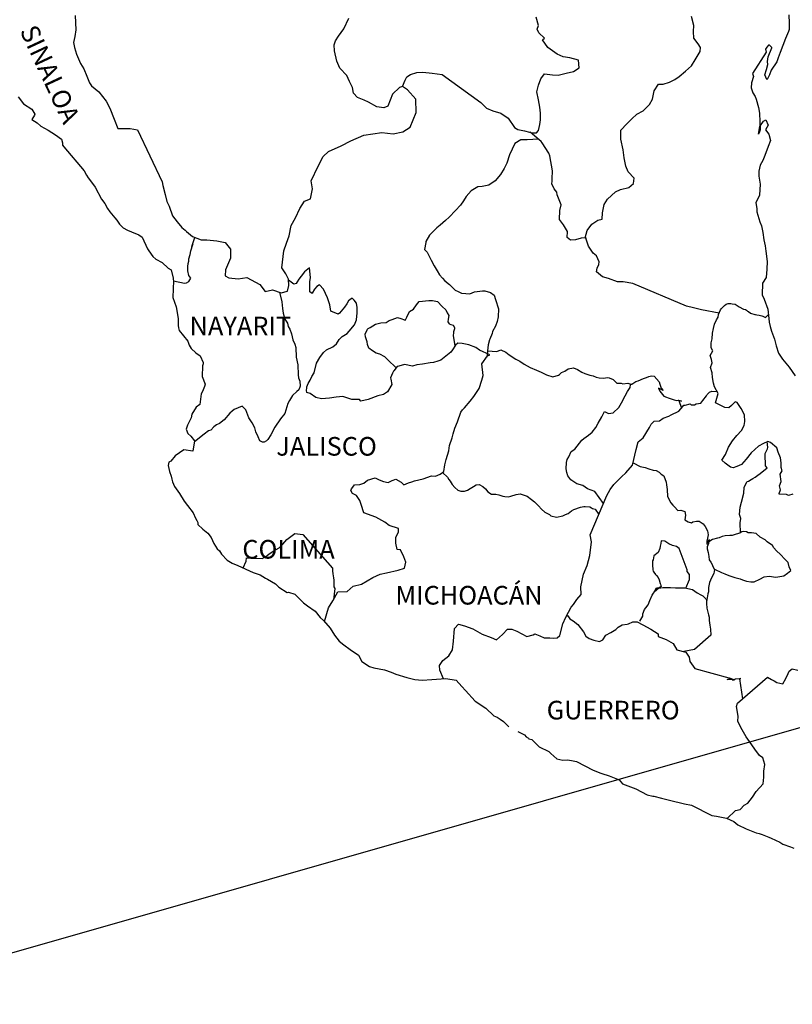
# Model space of a CAD drawing. Extents: x 477973 to 530623, y 2034228 to 2052071.
# Drawn here: x 530297 to 530396, y 2051705 to 2051832 of the extents above; entities that cross this region are included whole.
import ezdxf

# ---------------------------------------------------------------- set-up
doc = ezdxf.new("R2010")
doc.units = 0
doc.header["$LTSCALE"] = 40
doc.header["$MEASUREMENT"] = 0
doc.layers.add('MARGEN', color=7, linetype='Continuous')
doc.styles.add('ROMANS', font='romans.shx')

msp = doc.modelspace()

# ---------------------------------------------------------------- linework, layer by layer
at = {"layer": 'MARGEN', "color": 5, "linetype": 'Continuous'}
for p, q in [((530296.7, 2051821.93), (530297.38, 2051821.04)), ((530297.38, 2051821.04), (530298.46, 2051820.35)), ((530298.46, 2051820.35), (530298.85, 2051819.71)), ((530298.81, 2051819.57), (530298.46, 2051819.02)), ((530298.46, 2051819.02), (530299.15, 2051818.58)), ((530298.85, 2051819.71), (530298.81, 2051819.57)), ((530299.15, 2051818.58), (530299.64, 2051818.18)), ((530299.64, 2051818.18), (530300.57, 2051817.64)), ((530300.57, 2051817.64), (530301.5, 2051817.05)), ((530301.5, 2051817.05), (530302.29, 2051816.51)), ((530302.29, 2051816.51), (530302.43, 2051816.02)), ((530302.43, 2051816.02), (530302.43, 2051815.72)), ((530302.43, 2051815.72), (530302.58, 2051815.52)), ((530302.58, 2051815.52), (530305.23, 2051812.42)), ((530305.23, 2051812.42), (530305.53, 2051811.87)), ((530305.53, 2051811.87), (530305.73, 2051811.53)), ((530305.73, 2051811.53), (530306.17, 2051810.94)), ((530306.17, 2051810.94), (530306.65, 2051810.3)), ((530306.65, 2051810.3), (530307.44, 2051808.77)), ((530307.44, 2051808.77), (530307.88, 2051808.22)), ((530307.88, 2051808.22), (530308.23, 2051807.58)), ((530308.23, 2051807.58), (530308.52, 2051807.14)), ((530308.52, 2051807.14), (530309.16, 2051806.35)), ((530309.16, 2051806.35), (530309.41, 2051806.05)), ((530309.41, 2051806.05), (530309.75, 2051805.56)), ((530309.75, 2051805.56), (530310.24, 2051805.07)), ((530310.24, 2051805.07), (530310.78, 2051804.78)), ((530310.78, 2051804.78), (530311.32, 2051804.57)), ((530311.32, 2051804.57), (530312.25, 2051804.18)), ((530312.25, 2051804.18), (530312.7, 2051803.89)), ((530312.7, 2051803.89), (530313.38, 2051802.36)), ((530313.38, 2051802.36), (530313.53, 2051802.11)), ((530313.53, 2051802.11), (530314.07, 2051801.37)), ((530314.07, 2051801.37), (530314.46, 2051801.03)), ((530314.46, 2051801.03), (530315.25, 2051800.63)), ((530315.25, 2051800.63), (530316.04, 2051799.89)), ((530316.04, 2051799.89), (530316.43, 2051799.65)), ((530316.43, 2051799.65), (530316.67, 2051798.61)), ((530316.67, 2051798.61), (530316.67, 2051798.41)), ((530316.67, 2051798.41), (530316.72, 2051798.26)), ((530316.72, 2051798.26), (530316.67, 2051797.23)), ((530316.72, 2051798.26), (530316.72, 2051798.26)), ((530316.67, 2051797.23), (530316.63, 2051796.09)), ((530316.63, 2051796.09), (530317.06, 2051794.91)), ((530317.06, 2051794.91), (530317.31, 2051793.42)), ((530317.31, 2051793.42), (530317.32, 2051792.49)), ((530317.32, 2051792.49), (530317.37, 2051792.2)), ((530317.37, 2051792.2), (530317.47, 2051791.85)), ((530317.47, 2051791.85), (530318, 2051791.16)), ((530318, 2051791.16), (530318.55, 2051790.47)), ((530318.55, 2051790.47), (530318.74, 2051789.98)), ((530318.74, 2051789.98), (530318.99, 2051789.53)), ((530318.99, 2051789.53), (530319.58, 2051788.99)), ((530319.58, 2051788.99), (530320.16, 2051788.59)), ((530320.16, 2051788.59), (530320.56, 2051787.75)), ((530320.46, 2051787.31), (530320.41, 2051785.93)), ((530320.56, 2051787.56), (530320.46, 2051787.31)), ((530320.56, 2051787.75), (530320.56, 2051787.56)), ((530320.41, 2051785.93), (530320.81, 2051784.94)), ((530320.71, 2051784.65), (530320.46, 2051784.01)), ((530320.81, 2051784.94), (530320.71, 2051784.65)), ((530320.27, 2051783.71), (530320.12, 2051782.33)), ((530320.46, 2051784.01), (530320.27, 2051783.71)), ((530319.64, 2051781.98), (530319.1, 2051781.09)), ((530320.12, 2051782.33), (530319.64, 2051781.98)), ((530319, 2051780.6), (530318.51, 2051779.66)), ((530319.1, 2051781.09), (530319, 2051780.6)), ((530318.51, 2051779.66), (530318.37, 2051779.17)), ((530318.37, 2051779.17), (530318.56, 2051778.58)), ((530318.56, 2051778.58), (530318.95, 2051778.23)), ((530318.95, 2051778.23), (530319.44, 2051777.64)), ((530319.44, 2051777.64), (530319.2, 2051776.31)), ((530316.95, 2051775.71), (530316.36, 2051775.02)), ((530318.07, 2051776.5), (530316.95, 2051775.71)), ((530316.95, 2051775.71), (530316.95, 2051775.71)), ((530319.2, 2051776.31), (530318.07, 2051776.5)), ((530316.12, 2051774.92), (530316.02, 2051774.48)), ((530316.02, 2051774.48), (530316.22, 2051773.69)), ((530316.36, 2051775.02), (530316.12, 2051774.92)), ((530316.22, 2051773.69), (530316.42, 2051773.1)), ((530316.42, 2051773.1), (530316.51, 2051772.7)), ((530316.51, 2051772.7), (530316.61, 2051772.36)), ((530316.61, 2051772.36), (530316.86, 2051771.77)), ((530316.86, 2051771.77), (530317.49, 2051770.88)), ((530317.49, 2051770.88), (530318.09, 2051769.89)), ((530318.09, 2051769.89), (530318.53, 2051769.3)), ((530318.53, 2051769.3), (530319.27, 2051768.36)), ((530319.27, 2051768.36), (530319.56, 2051767.67)), ((530319.56, 2051767.67), (530319.75, 2051767.38)), ((530319.75, 2051767.38), (530319.85, 2051767.13)), ((530319.85, 2051767.13), (530319.85, 2051766.88)), ((530319.85, 2051766.88), (530320.49, 2051766.29)), ((530320.49, 2051766.29), (530321.13, 2051765.75)), ((530321.13, 2051765.75), (530321.57, 2051765.21)), ((530321.57, 2051765.21), (530321.92, 2051764.41)), ((530321.92, 2051764.41), (530322.36, 2051763.73)), ((530322.36, 2051763.73), (530322.65, 2051763.48)), ((530322.65, 2051763.48), (530322.9, 2051763.04)), ((530322.9, 2051763.04), (530323.64, 2051762.3)), ((530323.64, 2051762.3), (530324.27, 2051761.9)), ((530324.27, 2051761.9), (530325.01, 2051761.61)), ((530325.01, 2051761.61), (530326.97, 2051760.67)), ((530326.97, 2051760.67), (530327.9, 2051760.38)), ((530326.97, 2051760.67), (530326.97, 2051760.67)), ((530327.9, 2051760.38), (530328.59, 2051759.98)), ((530328.59, 2051759.98), (530328.83, 2051759.84)), ((530328.83, 2051759.84), (530329.86, 2051759.24)), ((530329.86, 2051759.24), (530330.3, 2051758.8)), ((530330.3, 2051758.8), (530331.38, 2051758.11)), ((530331.38, 2051758.11), (530331.53, 2051758.16)), ((530331.53, 2051758.16), (530332.37, 2051757.91)), ((530331.53, 2051758.16), (530331.53, 2051758.16)), ((530332.37, 2051757.91), (530333.49, 2051756.78)), ((530333.49, 2051756.78), (530333.98, 2051756.38)), ((530333.98, 2051756.38), (530334.96, 2051755.7)), ((530334.96, 2051755.7), (530335.64, 2051754.91)), ((530335.64, 2051754.91), (530336.04, 2051754.52)), ((530336.04, 2051754.52), (530336.92, 2051753.53)), ((530336.92, 2051753.53), (530337.47, 2051752.64)), ((530337.47, 2051752.64), (530338.06, 2051751.85)), ((530338.06, 2051751.85), (530338.69, 2051751.36)), ((530338.69, 2051751.36), (530339.47, 2051750.77)), ((530339.47, 2051750.77), (530340.56, 2051750.03)), ((530340.56, 2051750.03), (530341, 2051749.23)), ((530341, 2051749.23), (530341.98, 2051748.6)), ((530341.98, 2051748.6), (530342.52, 2051748.4)), ((530342.52, 2051748.4), (530343.89, 2051748.15)), ((530343.89, 2051748.15), (530344.77, 2051747.86)), ((530344.77, 2051747.86), (530345.36, 2051747.61)), ((530345.36, 2051747.61), (530346.79, 2051747.17)), ((530346.79, 2051747.17), (530347.81, 2051746.92)), ((530347.81, 2051746.92), (530348.74, 2051746.83)), ((530348.74, 2051746.83), (530350.02, 2051746.92)), ((530350.02, 2051746.92), (530351.83, 2051747.02)), ((530351.83, 2051747.02), (530353.16, 2051746.84)), ((530353.16, 2051746.84), (530353.89, 2051746)), ((530353.89, 2051746), (530354.33, 2051745.5)), ((530354.33, 2051745.5), (530355.61, 2051744.12)), ((530355.61, 2051744.12), (530356.98, 2051743.23)), ((530356.98, 2051743.23), (530358.01, 2051742.25)), ((530358.01, 2051742.25), (530358.41, 2051742.05)), ((530358.41, 2051742.05), (530358.79, 2051741.8)), ((530358.41, 2051742.05), (530358.41, 2051742.05)), ((530358.79, 2051741.8), (530359.24, 2051741.51)), ((530359.24, 2051741.51), (530359.33, 2051741.41)), ((530359.33, 2051741.41), (530359.48, 2051741.26)), ((530359.48, 2051741.26), (530359.92, 2051740.82)), ((530361.1, 2051740.22), (530361.93, 2051739.79)), ((530361.93, 2051739.79), (530362.18, 2051739.54)), ((530362.18, 2051739.54), (530362.48, 2051739.34)), ((530362.48, 2051739.34), (530362.52, 2051739.29)), ((530362.52, 2051739.29), (530362.91, 2051739.19)), ((530362.91, 2051739.19), (530363.85, 2051738.25)), ((530363.85, 2051738.25), (530365.07, 2051737.62)), ((530365.07, 2051737.62), (530365.32, 2051737.37)), ((530365.32, 2051737.37), (530366.11, 2051736.68)), ((530366.11, 2051736.68), (530366.89, 2051736.53)), ((530366.89, 2051736.53), (530367.48, 2051736.58)), ((530367.48, 2051736.58), (530368.01, 2051736.48)), ((530368.01, 2051736.48), (530368.65, 2051736.34)), ((530368.65, 2051736.34), (530369.73, 2051735.79)), ((530369.73, 2051735.79), (530370.81, 2051735.25)), ((530370.81, 2051735.25), (530371.79, 2051734.86)), ((530371.79, 2051734.86), (530371.89, 2051734.81)), ((530371.89, 2051734.81), (530372.87, 2051734.51)), ((530372.87, 2051734.51), (530374.14, 2051733.97)), ((530374.14, 2051733.97), (530374.59, 2051733.48)), ((530374.59, 2051733.48), (530375.61, 2051733.09)), ((530375.61, 2051733.09), (530376.3, 2051732.84)), ((530376.3, 2051732.84), (530377.04, 2051732.45)), ((530377.04, 2051732.45), (530377.77, 2051732.05)), ((530377.77, 2051732.05), (530378.46, 2051731.9)), ((530378.46, 2051731.9), (530378.61, 2051731.9)), ((530378.61, 2051731.9), (530379.59, 2051731.61)), ((530379.59, 2051731.61), (530380.61, 2051731.37)), ((530380.61, 2051731.37), (530382.58, 2051730.92)), ((530382.58, 2051730.92), (530383.46, 2051730.72)), ((530383.46, 2051730.72), (530386.1, 2051729.4)), ((530386.1, 2051729.4), (530386.7, 2051729.3)), ((530386.7, 2051729.3), (530387.97, 2051729.05)), ((530387.97, 2051729.05), (530388.46, 2051728.85)), ((530388.46, 2051728.85), (530388.9, 2051728.61)), ((530388.9, 2051728.61), (530389.44, 2051728.21)), ((530389.44, 2051728.21), (530390.52, 2051727.67)), ((530390.52, 2051727.67), (530391.8, 2051727.18)), ((530391.8, 2051727.18), (530392.19, 2051727.09)), ((530392.19, 2051727.09), (530392.58, 2051726.94)), ((530392.58, 2051726.94), (530393.41, 2051726.59)), ((530393.41, 2051726.59), (530393.71, 2051726.49)), ((530393.71, 2051726.49), (530394.83, 2051725.95)), ((530394.83, 2051725.95), (530395.22, 2051725.7)), ((530395.22, 2051725.7), (530396.21, 2051725.36)), ((530396.21, 2051725.36), (530396.65, 2051725.21))]:
    msp.add_line(p, q, dxfattribs=at)
at = {"layer": 'MARGEN', "color": 7, "linetype": 'Continuous'}
for p, q in [((530334.25, 2051799.91), (530333.61, 2051799.41)), ((530334.39, 2051798.67), (530334.25, 2051799.91)), ((530332.23, 2051797.84), (530331.55, 2051798.34)), ((530332.87, 2051798.48), (530332.67, 2051798.14)), ((530333.16, 2051798.87), (530332.87, 2051798.48)), ((530333.61, 2051799.41), (530333.16, 2051798.87)), ((530334.29, 2051798.14), (530334.39, 2051798.67)), ((530332.53, 2051797.93), (530332.23, 2051797.84)), ((530332.67, 2051798.14), (530332.53, 2051797.93)), ((530334.29, 2051797.64), (530334.29, 2051798.14)), ((530334.29, 2051796.85), (530334.29, 2051797.64)), ((530334.89, 2051797.19), (530334.59, 2051796.65)), ((530335.18, 2051797.54), (530334.89, 2051797.19)), ((530335.52, 2051797.74), (530335.18, 2051797.54)), ((530336.07, 2051797.19), (530335.52, 2051797.74)), ((530336.56, 2051796.06), (530336.07, 2051797.19)), ((530334.59, 2051796.6), (530334.29, 2051796.85)), ((530334.59, 2051796.65), (530334.59, 2051796.6)), ((530336.85, 2051795.17), (530336.56, 2051796.06)), ((530339.26, 2051795.66), (530339.06, 2051795.31)), ((530339.6, 2051795.95), (530339.26, 2051795.66)), ((530339.75, 2051796.01), (530339.6, 2051795.95)), ((530339.99, 2051795.76), (530339.75, 2051796.01)), ((530340.29, 2051795.36), (530339.99, 2051795.76)), ((530337, 2051794.33), (530336.85, 2051795.17)), ((530338.76, 2051794.87), (530338.13, 2051794.08)), ((530339.06, 2051795.31), (530338.76, 2051794.87)), ((530340.39, 2051794.82), (530340.29, 2051795.36)), ((530340.39, 2051794.13), (530340.39, 2051794.82)), ((530337.94, 2051793.94), (530337, 2051794.33)), ((530338.13, 2051794.08), (530337.94, 2051793.94)), ((530340.05, 2051792.6), (530340.29, 2051793.24)), ((530340.29, 2051793.24), (530340.39, 2051794.13)), ((530339.36, 2051791.77), (530340.05, 2051792.6)), ((530337.74, 2051790.14), (530338.08, 2051790.68)), ((530338.08, 2051790.68), (530338.47, 2051791.08)), ((530338.47, 2051791.08), (530339.11, 2051791.47)), ((530339.11, 2051791.47), (530339.36, 2051791.77)), ((530336.07, 2051789.01), (530336.42, 2051789.35)), ((530336.42, 2051789.35), (530337.25, 2051789.75)), ((530337.25, 2051789.75), (530337.74, 2051790.14)), ((530352.67, 2051789.38), (530352.47, 2051789.08)), ((530353.06, 2051789.97), (530352.67, 2051789.38)), ((530353.36, 2051790.21), (530353.06, 2051789.97)), ((530353.9, 2051790.17), (530353.36, 2051790.21)), ((530354.78, 2051790.02), (530353.9, 2051790.17)), ((530355.66, 2051789.67), (530354.78, 2051790.02)), ((530356.15, 2051789.33), (530355.66, 2051789.67)), ((530357.48, 2051788.73), (530356.15, 2051789.33)), ((530335.14, 2051787.63), (530335.58, 2051788.37)), ((530335.58, 2051788.37), (530336.07, 2051789.01)), ((530351.15, 2051788.05), (530350.76, 2051787.9)), ((530352.47, 2051789.08), (530351.15, 2051788.05)), ((530351.15, 2051788.05), (530351.15, 2051788.05)), ((530356.45, 2051787.55), (530357.19, 2051788.58)), ((530357.19, 2051788.58), (530357.48, 2051788.73)), ((530334.84, 2051786.4), (530335.14, 2051787.63)), ((530345.55, 2051787.22), (530345.11, 2051786.68)), ((530345.74, 2051787.27), (530345.55, 2051787.22)), ((530346.48, 2051787.46), (530345.74, 2051787.27)), ((530347.51, 2051787.27), (530346.48, 2051787.46)), ((530348.06, 2051787.42), (530347.51, 2051787.27)), ((530348.79, 2051787.51), (530348.06, 2051787.42)), ((530349.78, 2051787.71), (530348.79, 2051787.51)), ((530350.21, 2051787.75), (530349.78, 2051787.71)), ((530350.76, 2051787.9), (530350.21, 2051787.75)), ((530356.6, 2051786.07), (530356.45, 2051787.55)), ((530334.31, 2051785.46), (530334.55, 2051785.95)), ((530334.55, 2051785.95), (530334.84, 2051786.4)), ((530344.96, 2051786.34), (530344.67, 2051785.74)), ((530344.67, 2051785.74), (530344.72, 2051785.6)), ((530344.72, 2051785.6), (530344.86, 2051784.9)), ((530345.06, 2051786.63), (530344.96, 2051786.34)), ((530345.11, 2051786.68), (530345.06, 2051786.63)), ((530356.45, 2051785.48), (530356.6, 2051786.07)), ((530333.86, 2051784.13), (530333.91, 2051784.48)), ((530333.91, 2051784.62), (530334.06, 2051785.02)), ((530333.91, 2051784.48), (530333.91, 2051784.62)), ((530334.06, 2051785.02), (530334.31, 2051785.46)), ((530344.86, 2051784.9), (530344.28, 2051783.97)), ((530355.43, 2051783.36), (530356.11, 2051784.39)), ((530356.11, 2051784.39), (530356.45, 2051785.48)), ((530333.91, 2051783.88), (530333.86, 2051784.13)), ((530334.31, 2051783.74), (530333.91, 2051783.88)), ((530335.05, 2051783.24), (530334.31, 2051783.74)), ((530335.78, 2051783.05), (530335.05, 2051783.24)), ((530336.81, 2051783.14), (530335.78, 2051783.05)), ((530337.69, 2051783.29), (530336.81, 2051783.14)), ((530338.53, 2051783.34), (530337.69, 2051783.29)), ((530339.17, 2051783.14), (530338.53, 2051783.34)), ((530339.71, 2051782.99), (530339.17, 2051783.14)), ((530340.69, 2051782.99), (530339.71, 2051782.99)), ((530340.69, 2051782.99), (530340.69, 2051782.99)), ((530340.84, 2051782.74), (530340.69, 2051782.99)), ((530341.82, 2051782.99), (530340.84, 2051782.74)), ((530343.05, 2051783.43), (530341.82, 2051782.99)), ((530343.78, 2051783.63), (530343.05, 2051783.43)), ((530344.28, 2051783.97), (530343.78, 2051783.63)), ((530354.94, 2051782.77), (530355.43, 2051783.36)), ((530353.95, 2051781.64), (530354.2, 2051781.88)), ((530354.2, 2051781.88), (530354.94, 2051782.77)), ((530353.32, 2051780.11), (530353.75, 2051781.34)), ((530353.75, 2051781.34), (530353.95, 2051781.64)), ((530352.77, 2051778.53), (530352.97, 2051779.27)), ((530352.97, 2051779.27), (530353.32, 2051780.11)), ((530352.29, 2051777.06), (530352.63, 2051778.04)), ((530352.63, 2051778.04), (530352.77, 2051778.53)), ((530352.19, 2051776.36), (530352.29, 2051777.06)), ((530351.85, 2051775.23), (530352.19, 2051776.36)), ((530351.55, 2051773.7), (530351.7, 2051774.54)), ((530351.7, 2051774.54), (530351.85, 2051775.23)), ((530341.73, 2051772.59), (530342.71, 2051772.88)), ((530342.71, 2051772.88), (530343.2, 2051772.63)), ((530348.9, 2051772.77), (530349.98, 2051773.16)), ((530349.98, 2051773.16), (530350.47, 2051773.11)), ((530350.47, 2051773.11), (530351.06, 2051773.36)), ((530351.06, 2051773.36), (530351.55, 2051773.7)), ((530339.67, 2051771.45), (530339.82, 2051771.7)), ((530339.82, 2051771.7), (530340.06, 2051771.99)), ((530340.06, 2051771.99), (530340.74, 2051772.04)), ((530340.74, 2051772.04), (530341.24, 2051772.19)), ((530341.24, 2051772.19), (530341.73, 2051772.59)), ((530343.2, 2051772.63), (530343.79, 2051772.43)), ((530343.79, 2051772.43), (530344.38, 2051772.28)), ((530344.38, 2051772.28), (530344.88, 2051772.53)), ((530344.88, 2051772.53), (530345.36, 2051772.73)), ((530345.36, 2051772.73), (530346.05, 2051772.33)), ((530346.05, 2051772.33), (530346.4, 2051771.99)), ((530346.4, 2051771.99), (530346.99, 2051772.23)), ((530346.99, 2051772.23), (530347.43, 2051772.38)), ((530347.43, 2051772.38), (530347.77, 2051772.48)), ((530347.77, 2051772.48), (530348.9, 2051772.77)), ((530339.57, 2051771.26), (530339.67, 2051771.45)), ((530339.77, 2051770.86), (530339.57, 2051771.26)), ((530340.31, 2051770.61), (530339.77, 2051770.86)), ((530340.75, 2051769.97), (530340.31, 2051770.61)), ((530340.9, 2051769.43), (530340.75, 2051769.97)), ((530341.24, 2051768.39), (530340.9, 2051769.43)), ((530342.81, 2051767.8), (530341.24, 2051768.39)), ((530343.94, 2051767.16), (530342.81, 2051767.8)), ((530344.53, 2051766.76), (530343.94, 2051767.16)), ((530345.71, 2051766.36), (530344.53, 2051766.76)), ((530331.32, 2051764.96), (530331.67, 2051765.21)), ((530331.67, 2051765.21), (530332.36, 2051765.7)), ((530332.36, 2051765.7), (530333.39, 2051765.6)), ((530333.39, 2051765.6), (530337.22, 2051761.26)), ((530345.37, 2051765.18), (530345.71, 2051765.93)), ((530345.71, 2051765.93), (530345.71, 2051766.36)), ((530330.34, 2051763.88), (530330.79, 2051764.32)), ((530330.79, 2051764.32), (530331.32, 2051764.96)), ((530345.37, 2051764.45), (530345.37, 2051765.18)), ((530345.52, 2051763.66), (530345.37, 2051764.45)), ((530328.13, 2051762.5), (530328.57, 2051762.69)), ((530328.57, 2051762.69), (530329.07, 2051763.09)), ((530329.07, 2051763.09), (530329.66, 2051763.49)), ((530329.66, 2051763.49), (530330.34, 2051763.88)), ((530345.96, 2051763.61), (530345.52, 2051763.66)), ((530346.4, 2051762.71), (530345.96, 2051763.61)), ((530346.65, 2051762.03), (530346.4, 2051762.71)), ((530325.69, 2051761.28), (530326.08, 2051762.16)), ((530326.08, 2051762.16), (530326.12, 2051762.6)), ((530326.12, 2051762.6), (530326.76, 2051762.55)), ((530326.76, 2051762.55), (530327.4, 2051762.55)), ((530327.4, 2051762.55), (530328.13, 2051762.5)), ((530346.5, 2051761.24), (530346.65, 2051762.03)), ((530337.22, 2051761.26), (530337.22, 2051760.91)), ((530337.22, 2051760.91), (530337.27, 2051760.52)), ((530337.27, 2051760.52), (530337.32, 2051760.02)), ((530342.42, 2051760.06), (530343.36, 2051760.46)), ((530343.36, 2051760.46), (530344.15, 2051760.65)), ((530344.15, 2051760.65), (530345.66, 2051760.99)), ((530345.66, 2051760.99), (530346.5, 2051761.24)), ((530337.32, 2051760.02), (530337.36, 2051759.72)), ((530337.36, 2051759.72), (530337.36, 2051759.53)), ((530337.36, 2051759.53), (530337.36, 2051758.84)), ((530339.09, 2051758.25), (530339.87, 2051758.93)), ((530339.87, 2051758.93), (530340.95, 2051759.18)), ((530340.95, 2051759.18), (530342.42, 2051760.06)), ((530337.27, 2051757.06), (530337.91, 2051758.19)), ((530337.52, 2051758.64), (530337.33, 2051757.17)), ((530337.36, 2051758.84), (530337.52, 2051758.64)), ((530337.91, 2051758.19), (530339.09, 2051758.25)), ((530336.69, 2051756.13), (530337.27, 2051757.06)), ((530336.16, 2051754.38), (530336.69, 2051756.13))]:
    msp.add_line(p, q, dxfattribs=at)
at = {"layer": 'MARGEN'}
msp.add_line((530447.6, 2051755.02), (530204.44, 2051685.59), dxfattribs=at)
at = {"layer": 'MARGEN', "color": 7, "linetype": 'Continuous'}
for points in [[(530304.07, 2051832.44), (530304.12, 2051830.57), (530304.02, 2051829.73), (530303.83, 2051828.94), (530303.97, 2051828.3), (530304.22, 2051827.46), (530304.76, 2051826.23), (530305.16, 2051825.54), (530305.55, 2051824.6), (530305.89, 2051823.77), (530306.18, 2051823.37), (530307.12, 2051822.58), (530308.06, 2051821.39), (530308.54, 2051820.5), (530309.09, 2051819.08), (530309.53, 2051817.89), (530311.15, 2051817.89), (530312.08, 2051817.69), (530315.28, 2051810.98), (530315.33, 2051810.53), (530315.63, 2051809.35), (530315.87, 2051808.46), (530316.16, 2051807.87), (530316.61, 2051806.64), (530317.2, 2051805.85), (530317.79, 2051805.11), (530318.23, 2051804.76), (530318.38, 2051804.61), (530319.17, 2051803.98), (530320.3, 2051803.53), (530321.03, 2051803.53), (530322.31, 2051803.42), (530323.39, 2051803.18), (530324.08, 2051802.34), (530324.08, 2051801.15), (530323.44, 2051799.67), (530323.39, 2051798.89), (530323.84, 2051798.64), (530325.06, 2051798.49), (530326.19, 2051798.69), (530327.86, 2051797.8), (530328.55, 2051796.86), (530329.48, 2051797.1), (530330.61, 2051796.71), (530331.4, 2051796.91), (530331.59, 2051797.65), (530331.55, 2051798.48), (530331.2, 2051799.17), (530330.66, 2051799.91), (530330.95, 2051802.13), (530331.3, 2051803.12), (530331.64, 2051804.06), (530331.89, 2051805.39), (530332.43, 2051806.37), (530333.01, 2051807.55), (530333.6, 2051808.53), (530334.39, 2051808.83), (530334.63, 2051810.11), (530334.48, 2051811.15), (530335.36, 2051813.02), (530336.01, 2051814.25), (530336.69, 2051814.89), (530338.31, 2051815.63), (530339.59, 2051816.27), (530341.26, 2051817.01), (530343.56, 2051817.34), (530345.04, 2051817.19), (530346.26, 2051817.44), (530347.2, 2051818.03), (530347.98, 2051819.95), (530347.93, 2051821.63), (530346.85, 2051822.86), (530346.21, 2051823.26), (530345.82, 2051823.15), (530344.93, 2051822.27), (530344.35, 2051820.74), (530343.81, 2051820.55), (530342.92, 2051820.65), (530341.84, 2051821.24), (530341.3, 2051821.53), (530340.42, 2051821.88), (530339.93, 2051822.43), (530339.78, 2051823.17), (530339.78, 2051823.17), (530339.38, 2051823.91), (530339.04, 2051824.7), (530338.16, 2051825.63), (530337.76, 2051826.52), (530337.47, 2051827.85), (530337.42, 2051828.64), (530337.61, 2051829.18), (530338, 2051829.78), (530338.69, 2051830.71), (530339.33, 2051832.09)], [(530346.21, 2051823.26), (530346.56, 2051824.1), (530346.8, 2051824.53), (530347.24, 2051824.83), (530348.08, 2051825.08), (530348.86, 2051825.12), (530350.04, 2051824.98), (530351.32, 2051824.82), (530356.33, 2051821.22), (530357.07, 2051820.48), (530357.85, 2051820.13), (530358.88, 2051819.83), (530359.82, 2051819.19), (530360.66, 2051818.01), (530361.1, 2051817.76), (530361.93, 2051817.56), (530362.57, 2051817.41), (530362.91, 2051817.31), (530363.5, 2051817.31), (530363.75, 2051817.61), (530363.9, 2051818.4), (530363.99, 2051818.99), (530363.99, 2051819.83), (530363.94, 2051820.61), (530363.74, 2051821.55), (530363.55, 2051822.59), (530363.74, 2051823.43), (530364.04, 2051824.26), (530364.53, 2051824.9), (530365.56, 2051824.8), (530366.29, 2051824.75), (530367.33, 2051825), (530368.26, 2051825.19), (530369, 2051825.69), (530368.89, 2051826.67), (530367.77, 2051826.96), (530366.93, 2051827.12), (530366.15, 2051827.46), (530364.96, 2051828.3), (530364.28, 2051829.29), (530364.53, 2051829.49), (530363.79, 2051830.18), (530363.59, 2051830.67), (530363.74, 2051831.12), (530363.44, 2051832.2)], [(530369.75, 2051803.78), (530370.04, 2051804.73), (530370.63, 2051805.57), (530371.41, 2051806.06), (530371.96, 2051806.21), (530372.01, 2051806.99), (530372.2, 2051808.08), (530372.64, 2051808.77), (530373.14, 2051809.26), (530373.67, 2051809.71), (530374.31, 2051810), (530375.39, 2051810.29), (530375.98, 2051810.79), (530376.08, 2051811.47), (530375.29, 2051812.31), (530375, 2051813.01), (530374.8, 2051814.09), (530374.65, 2051815.12), (530374.36, 2051816.51), (530374.36, 2051817.64), (530375.14, 2051818.48), (530375.78, 2051819.12), (530376.41, 2051819.71), (530377.25, 2051820.15), (530378.03, 2051820.94), (530378.43, 2051821.63), (530378.67, 2051822.71), (530379.21, 2051823.6), (530379.8, 2051823.6), (530380.63, 2051823.85), (530381.32, 2051824.19), (530381.86, 2051824.58), (530382.7, 2051825.26), (530383.48, 2051825.96), (530383.93, 2051826.7), (530384.57, 2051827.78), (530384.61, 2051828.32), (530384.32, 2051828.77), (530383.77, 2051829.5), (530383.73, 2051830.34), (530383.77, 2051831.13), (530383.48, 2051832.31)], [(530387.03, 2051794.1), (530384.73, 2051794.51), (530383.71, 2051794.76), (530382.82, 2051795), (530375.89, 2051797.92), (530374.67, 2051798.12), (530373.93, 2051798.12), (530372.75, 2051798.57), (530372.01, 2051798.76), (530371.23, 2051799.41), (530371.32, 2051799.9), (530371.52, 2051800.34), (530371.57, 2051800.69), (530371.23, 2051801.48), (530370.78, 2051801.82), (530370.19, 2051802.71), (530369.85, 2051803.75), (530369.9, 2051803.79), (530369.26, 2051803.75), (530368.52, 2051803.55), (530367.88, 2051803.5), (530367.44, 2051803.85), (530367.49, 2051804.59), (530366.95, 2051805.47), (530366.46, 2051806.17), (530366.5, 2051807.3), (530366.65, 2051808.04), (530366.16, 2051809.32), (530366.11, 2051809.67), (530365.77, 2051810.11), (530365.47, 2051810.76), (530365.52, 2051811.1), (530365.51, 2051811.39), (530365.57, 2051812.43), (530365.23, 2051814.35), (530365.07, 2051814.69), (530364.24, 2051816.03), (530364.09, 2051816.18), (530363.85, 2051816.43), (530362.69, 2051817.38)], [(530363.75, 2051816.5), (530362.28, 2051816.43), (530361.49, 2051816.43), (530360.7, 2051815.94), (530360.36, 2051815.2), (530360.02, 2051814.46), (530359.68, 2051813.42), (530359.33, 2051812.73), (530358.84, 2051811.95), (530358.16, 2051811.11), (530357.37, 2051810.57), (530356.48, 2051810.42), (530355.95, 2051810.37), (530355.06, 2051809.84), (530354.42, 2051809.1), (530354.08, 2051808.55), (530353.69, 2051808.01), (530353.05, 2051807.32), (530352.26, 2051806.43), (530351.77, 2051806.04), (530351.09, 2051805.4), (530350.64, 2051805.06), (530349.71, 2051804.12), (530349.22, 2051803.33), (530349.22, 2051803.19), (530349.08, 2051802.3), (530349.42, 2051801.95), (530349.91, 2051800.92), (530350.31, 2051800.18), (530350.7, 2051799.53), (530350.99, 2051799.04), (530351.38, 2051798.6), (530351.68, 2051798.25), (530352.27, 2051797.76), (530352.62, 2051797.42), (530353.01, 2051797.07), (530353.4, 2051796.87), (530353.84, 2051796.67), (530354.38, 2051796.62), (530354.92, 2051796.57), (530355.52, 2051796.82), (530356.54, 2051796.97), (530356.84, 2051796.97), (530357.58, 2051796.76), (530358.02, 2051796.42), (530358.22, 2051795.83), (530358.61, 2051794.64), (530358.56, 2051793.61), (530358.41, 2051793.02), (530358.22, 2051792.42), (530357.82, 2051791.74), (530357.77, 2051791.49), (530357.48, 2051790.75), (530357.43, 2051790.65), (530357.28, 2051790.01), (530357.08, 2051788.43)], [(530316.72, 2051798.26), (530318.14, 2051797.96), (530318.39, 2051798.01), (530318.68, 2051798.16), (530318.97, 2051798.6), (530318.68, 2051798.94), (530318.58, 2051799.53), (530318.58, 2051800.08), (530318.63, 2051800.47), (530318.68, 2051800.77), (530318.72, 2051801.07), (530318.88, 2051801.66), (530318.97, 2051802.1), (530319.21, 2051802.94), (530319.07, 2051802.69), (530319.46, 2051803.85)], [(530330.38, 2051796.79), (530330.66, 2051795.53), (530330.76, 2051794.69), (530330.86, 2051794.1), (530331.05, 2051793.3), (530331.4, 2051792.81), (530331.5, 2051792.37), (530331.7, 2051792.02), (530331.94, 2051791.44), (530332.09, 2051790.64), (530332.34, 2051790.1), (530332.49, 2051789.66), (530332.53, 2051788.43), (530332.73, 2051787.44), (530332.78, 2051786.15), (530332.83, 2051785.76), (530332.98, 2051785.31), (530333.03, 2051784.68), (530332.88, 2051784.23), (530332.63, 2051783.98), (530332.05, 2051783.5), (530331.66, 2051782.85), (530331.46, 2051782.46), (530331.07, 2051781.18), (530330.53, 2051780.49), (530329.79, 2051779.41), (530329.25, 2051778.42), (530328.86, 2051777.83), (530328.71, 2051777.63), (530328.42, 2051777.49), (530328.17, 2051777.49), (530327.83, 2051777.63), (530327.63, 2051778.18), (530327.34, 2051778.82), (530327.19, 2051779.31), (530326.84, 2051779.95), (530326.45, 2051780.6), (530326.05, 2051781.63), (530325.56, 2051782.13), (530324.54, 2051781.69), (530324.29, 2051781.48), (530324, 2051781.19), (530323.26, 2051780.35), (530322.67, 2051779.86), (530322.28, 2051779.72), (530321.94, 2051779.47), (530321.54, 2051779.02), (530321.25, 2051778.93), (530320.66, 2051778.49), (530319.42, 2051777.53)], [(530345.42, 2051787.05), (530344.32, 2051788.06), (530343.93, 2051788.45), (530343.29, 2051788.8), (530342.85, 2051788.95), (530342.36, 2051789.25), (530341.91, 2051789.59), (530341.72, 2051790.04), (530341.67, 2051790.38), (530341.47, 2051791.03), (530341.42, 2051791.37), (530341.71, 2051792.01), (530341.81, 2051792.11), (530342.06, 2051792.26), (530342.75, 2051792.69), (530343.43, 2051792.85), (530344.12, 2051792.89), (530344.51, 2051793.14), (530344.9, 2051793.28), (530345.6, 2051793.53), (530346.03, 2051793.38), (530346.48, 2051793.23), (530346.58, 2051793.14), (530346.77, 2051793.58), (530347.12, 2051794.32), (530347.66, 2051794.61), (530348.05, 2051795.15), (530348.39, 2051795.6), (530349.62, 2051795.74), (530350.11, 2051795.74), (530350.75, 2051795.6), (530351.34, 2051794.95), (530351.83, 2051794.51), (530351.98, 2051794.11), (530352.18, 2051793.77), (530352.12, 2051793.32), (530352.07, 2051792.98), (530352.22, 2051792.73), (530352.47, 2051792.63), (530352.77, 2051792.53), (530352.91, 2051792.24), (530352.91, 2051792.09), (530352.81, 2051791.69), (530352.81, 2051791.54), (530352.77, 2051791.2), (530352.99, 2051789.86)], [(530396.53, 2051770.77), (530395.95, 2051770.62), (530395.7, 2051770.72), (530394.77, 2051770.78), (530394.77, 2051770.87), (530394.91, 2051771.32), (530394.82, 2051771.86), (530395.02, 2051772.4), (530394.87, 2051773.34), (530395.16, 2051773.78), (530395.01, 2051774.23), (530395.01, 2051774.82), (530395.01, 2051774.82), (530394.91, 2051775.46), (530394.62, 2051776.2), (530394.47, 2051776.75), (530393.64, 2051777.43), (530393.29, 2051777.58), (530392.75, 2051777.29), (530392.11, 2051776.94), (530391.13, 2051776.11), (530390.49, 2051775.27), (530389.91, 2051774.58), (530389.32, 2051774.33), (530388.83, 2051774.19), (530388.48, 2051774.24), (530387.79, 2051774.78), (530387.35, 2051775.17), (530387.85, 2051775.87), (530388.24, 2051776.85), (530388.73, 2051777.64), (530389.32, 2051778.33), (530389.9, 2051778.97), (530390.24, 2051779.61), (530390.35, 2051780.15), (530390.29, 2051780.99), (530389.85, 2051781.83), (530389.36, 2051782.57), (530389.07, 2051782.67), (530388.62, 2051782.18), (530388.28, 2051781.88), (530387.74, 2051781.93), (530386.56, 2051782.53), (530386.9, 2051783.75), (530386.41, 2051784.59), (530386.31, 2051785.09), (530386.17, 2051785.82), (530386.11, 2051786.42), (530385.92, 2051787.11), (530386.11, 2051787.7), (530386.02, 2051788.14), (530385.87, 2051788.64), (530386.21, 2051789.22), (530386.01, 2051789.62), (530386.01, 2051790.27), (530386.11, 2051790.8), (530386.16, 2051791.5), (530386.31, 2051792.13), (530386.41, 2051792.68), (530386.7, 2051793.22), (530386.9, 2051793.57), (530386.94, 2051793.91), (530387.19, 2051794.5), (530387.33, 2051794.7), (530387.58, 2051794.94), (530387.73, 2051795.09), (530387.93, 2051795.24), (530388.17, 2051795.34), (530388.51, 2051795.34), (530388.71, 2051795.29), (530389.1, 2051795.24), (530389.35, 2051795.09), (530389.59, 2051794.89), (530390.18, 2051794.59), (530390.43, 2051794.55), (530390.53, 2051794.49), (530390.67, 2051794.35), (530390.82, 2051794.3), (530391.07, 2051794.1), (530391.61, 2051793.9), (530391.71, 2051793.9), (530391.86, 2051793.86), (530392.2, 2051793.85), (530392.54, 2051793.75), (530392.64, 2051793.7), (530392.84, 2051793.61), (530392.99, 2051793.51), (530392.99, 2051793.51), (530393.37, 2051793.9)], [(530357.19, 2051789.25), (530358.36, 2051789.17), (530358.91, 2051789.37), (530359.55, 2051789.07), (530359.98, 2051788.73), (530360.82, 2051788.18), (530361.36, 2051787.89), (530361.91, 2051787.54), (530362.69, 2051787.09), (530363.47, 2051786.75), (530364.11, 2051786.5), (530364.76, 2051786.15), (530365.59, 2051785.91), (530366.32, 2051786.1), (530366.47, 2051786.2), (530366.72, 2051786.45), (530367.16, 2051786.64), (530367.55, 2051786.94), (530368.24, 2051787.04), (530368.78, 2051786.84), (530369.32, 2051786.5), (530369.71, 2051786.3), (530370.35, 2051786.09), (530370.79, 2051786), (530371.19, 2051785.85), (530371.58, 2051785.75), (530372.17, 2051785.7), (530372.61, 2051785.8), (530372.85, 2051785.74), (530373.35, 2051785.55), (530373.64, 2051785.3), (530373.84, 2051785.06), (530374.38, 2051785.06), (530374.63, 2051785), (530375.27, 2051785.06), (530375.66, 2051784.96), (530375.8, 2051784.96), (530375.61, 2051784.86), (530375.61, 2051784.9), (530375.9, 2051785.05), (530376.29, 2051785.3), (530376.59, 2051785.39), (530377.27, 2051785.69), (530377.67, 2051785.79), (530377.96, 2051785.94), (530378.3, 2051786.03), (530378.65, 2051785.99), (530379.29, 2051785.25), (530379.39, 2051784.95), (530379.54, 2051784.41), (530379.83, 2051784.11), (530379.19, 2051784.41), (530379.39, 2051784.06), (530379.54, 2051783.82), (530379.88, 2051783.42), (530380.22, 2051783.27), (530380.47, 2051783.17), (530380.96, 2051783.02), (530381.21, 2051782.93), (530381.55, 2051782.83), (530381.75, 2051782.87), (530382.19, 2051782.77), (530382.19, 2051782.77), (530381.84, 2051782.85), (530382.16, 2051781.87)], [(530372.14, 2051769.59), (530371.01, 2051771.11), (530370.07, 2051771.46), (530369.48, 2051771.9), (530368.69, 2051772.1), (530367.91, 2051772.64), (530367.51, 2051773.14), (530367.42, 2051773.58), (530367.32, 2051774.02), (530367.36, 2051774.86), (530367.46, 2051775.25), (530367.66, 2051775.6), (530367.95, 2051776.29), (530368.44, 2051776.58), (530369.33, 2051777.72), (530369.57, 2051777.96), (530370.21, 2051778.36), (530370.66, 2051778.76), (530371.14, 2051779.35), (530371.44, 2051779.93), (530371.93, 2051780.72), (530372.27, 2051781.41), (530372.76, 2051781.16), (530373.35, 2051781.26), (530374.08, 2051781.95), (530374.43, 2051782.55), (530374.92, 2051783.43), (530375.21, 2051784.02), (530375.56, 2051784.51), (530375.61, 2051784.86)], [(530351.49, 2051747.01), (530351.03, 2051748.12), (530350.98, 2051748.71), (530351.42, 2051749.35), (530352.21, 2051749.94), (530352.65, 2051750.73), (530352.79, 2051751.86), (530352.94, 2051753.49), (530353.43, 2051754.03), (530354.22, 2051753.83), (530355.3, 2051753.43), (530356.48, 2051752.74), (530357.66, 2051752.3), (530358.34, 2051752), (530359.13, 2051752.69), (530359.77, 2051753.38), (530360.31, 2051753.38), (530360.95, 2051753.13), (530362.23, 2051752.44), (530363.06, 2051752.68), (530363.26, 2051752.78), (530363.9, 2051752.54), (530364.49, 2051752.29), (530365.22, 2051752.29), (530365.66, 2051752.24), (530366.15, 2051752.29), (530366.5, 2051752.58), (530366.89, 2051754.06), (530367.28, 2051754.95), (530367.97, 2051756.23), (530368.26, 2051756.57), (530368.7, 2051757.21), (530369.24, 2051757.85), (530369.19, 2051758.84), (530369.53, 2051760.46), (530370.02, 2051761.6), (530370.37, 2051762.88), (530370.56, 2051764.66), (530370.41, 2051765.54), (530372.57, 2051770.61), (530372.97, 2051771.36), (530373.46, 2051772.04), (530374.44, 2051773.03), (530374.98, 2051773.52), (530375.86, 2051774.5), (530376.35, 2051776.52), (530376.59, 2051777.51), (530377.23, 2051778.05), (530378.07, 2051779.38), (530378.26, 2051779.78), (530378.66, 2051780.17), (530379.34, 2051780.22), (530379.79, 2051780.56), (530380.52, 2051780.81), (530380.86, 2051781.01), (530381.84, 2051781.45), (530382.29, 2051782.03), (530382.48, 2051782.23), (530382.63, 2051782.23), (530383.27, 2051782.43), (530383.42, 2051782.28), (530383.86, 2051782.28), (530384.06, 2051782.43), (530384.65, 2051782.48), (530384.94, 2051782.82), (530385.38, 2051783.46), (530385.48, 2051783.61), (530385.78, 2051783.9), (530386.07, 2051784.05), (530386.76, 2051784)], [(530389.79, 2051765.82), (530389.71, 2051767.09), (530389.81, 2051767.63), (530389.66, 2051768.18), (530389.71, 2051769.11), (530389.91, 2051769.75), (530390.2, 2051770.89), (530390.25, 2051771.63), (530390.45, 2051772.12), (530390.65, 2051772.41), (530390.8, 2051772.46), (530391.13, 2051772.65), (530391.38, 2051772.8), (530391.68, 2051772.95), (530392.02, 2051773.24), (530392.31, 2051773.45), (530393.19, 2051774.18), (530393, 2051774.43), (530393, 2051774.82), (530392.95, 2051775.56), (530392.95, 2051776.01), (530393, 2051776.11), (530393.24, 2051776.6), (530393.29, 2051776.79), (530393.23, 2051777.55)], [(530375.93, 2051774.8), (530376.84, 2051774.35), (530377.48, 2051774.21), (530377.97, 2051774.06), (530378.51, 2051773.86), (530378.91, 2051773.81), (530379.3, 2051773.61), (530379.55, 2051773.37), (530379.89, 2051773.12), (530380.18, 2051772.33), (530380.23, 2051771.98), (530380.33, 2051771.39), (530380.38, 2051770.46), (530380.78, 2051769.66), (530381.07, 2051769.37), (530381.27, 2051769.13), (530381.71, 2051768.68), (530382.1, 2051768.72), (530382.59, 2051768.53), (530382.69, 2051768.08), (530382.59, 2051767.49), (530383.03, 2051767.2), (530383.48, 2051767.1), (530383.63, 2051767.2), (530384.12, 2051767.29), (530384.46, 2051767.29), (530384.95, 2051766.95), (530385.24, 2051766.6), (530385.54, 2051766.06), (530385.59, 2051765.56), (530385.54, 2051765.12), (530385.45, 2051764.73), (530385.45, 2051764.33), (530385.74, 2051764.93), (530385.64, 2051764.43), (530385.49, 2051763.99), (530385.49, 2051763.74), (530385.59, 2051763.25), (530385.69, 2051762.75), (530385.74, 2051762.31), (530385.94, 2051762.02), (530386.13, 2051761.72), (530386.23, 2051761.47), (530386.43, 2051761.08), (530386.33, 2051760.58), (530386.08, 2051760.09), (530385.89, 2051759.7), (530385.79, 2051759.4), (530385.74, 2051759.21), (530385.65, 2051758.76), (530385.65, 2051758.42), (530385.65, 2051758.22), (530385.55, 2051757.93), (530385.4, 2051756.9)], [(530351.36, 2051773.57), (530352.04, 2051772.96), (530352.19, 2051772.67), (530352.38, 2051772.47), (530352.63, 2051772.02), (530352.98, 2051771.63), (530353.37, 2051771.28), (530353.76, 2051771.18), (530354.21, 2051771.18), (530354.59, 2051771.28), (530354.94, 2051771.53), (530355.38, 2051771.77), (530355.72, 2051771.97), (530356.12, 2051772.02), (530356.56, 2051771.77), (530356.91, 2051771.48), (530357.2, 2051771.08), (530357.69, 2051770.79), (530358.24, 2051770.79), (530358.63, 2051770.68), (530359.16, 2051770.54), (530359.41, 2051770.49), (530359.9, 2051770.44), (530360.2, 2051770.54), (530360.88, 2051770.73), (530361.38, 2051770.83), (530362.31, 2051770.54), (530362.85, 2051770.09), (530363.24, 2051769.79), (530363.73, 2051769.29), (530364.12, 2051768.85), (530364.57, 2051768.45), (530365.16, 2051768.16), (530365.35, 2051768.01), (530366.05, 2051767.82), (530366.88, 2051768.01), (530367.22, 2051768.16), (530367.56, 2051768.31), (530368.01, 2051768.65), (530368.3, 2051768.8), (530368.55, 2051768.9), (530368.89, 2051769.04), (530369.18, 2051769.09), (530369.58, 2051769.19), (530369.67, 2051769.19), (530369.78, 2051769.19), (530370.37, 2051769.14), (530370.56, 2051769.04), (530370.71, 2051768.94), (530371.05, 2051768.84), (530371.54, 2051768.17)], [(530386.41, 2051761.12), (530387.31, 2051760.69), (530387.75, 2051760.54), (530388.25, 2051760.29), (530389.03, 2051760.04), (530389.72, 2051759.89), (530390.02, 2051759.74), (530390.55, 2051759.59), (530391.1, 2051759.5), (530391.53, 2051759.5), (530392.27, 2051759.84), (530392.81, 2051760.13), (530393.45, 2051760.23), (530394.34, 2051760.08), (530395.37, 2051760.28), (530395.37, 2051760.28), (530395.81, 2051760.62), (530396.25, 2051760.97), (530396.06, 2051761.41), (530395.9, 2051762), (530395.47, 2051762.4), (530394.92, 2051762.99), (530394.43, 2051763.48), (530394.09, 2051763.88), (530393.89, 2051764.17), (530393.2, 2051764.62), (530392.96, 2051764.91), (530392.32, 2051765.26), (530391.78, 2051765.7), (530391.19, 2051765.81), (530390.75, 2051765.81), (530390.55, 2051765.91), (530390.16, 2051765.95), (530389.96, 2051765.91), (530389.67, 2051765.76), (530389.22, 2051765.61), (530388.69, 2051765.46), (530388.39, 2051765.46), (530387.8, 2051765.42), (530387.41, 2051765.32), (530387.02, 2051765.17), (530386.82, 2051765.12), (530386.18, 2051764.93), (530385.45, 2051764.48)], [(530382.73, 2051758.69), (530383.19, 2051759.8), (530383.19, 2051760.44), (530382.89, 2051760.84), (530382.89, 2051761.03), (530381.86, 2051763.8), (530381.52, 2051764.05), (530381.02, 2051764.15), (530380.53, 2051764.39), (530380.04, 2051764.74), (530379.55, 2051764.78), (530379.5, 2051764.44), (530379.41, 2051764.09), (530379.36, 2051763.8), (530379.16, 2051763.26), (530378.62, 2051762.82), (530378.62, 2051762.82), (530378.52, 2051762.32), (530378.42, 2051762.18), (530378.42, 2051761.93), (530378.42, 2051761.68), (530378.47, 2051761.04), (530378.52, 2051760.85), (530378.62, 2051760.75), (530378.82, 2051760.45), (530378.96, 2051760.3), (530379.16, 2051760.05), (530379.3, 2051759.76), (530379.41, 2051759.27), (530379.46, 2051759.21), (530379.51, 2051759.02), (530379.56, 2051758.87), (530379.31, 2051758.72), (530378.64, 2051758.14)], [(530376.81, 2051754.44), (530377.2, 2051755.08), (530377.2, 2051755.38), (530377.4, 2051755.92), (530377.59, 2051756.16), (530377.89, 2051756.51), (530377.89, 2051756.51), (530378.08, 2051757.1), (530378.38, 2051757.79), (530378.57, 2051758.03), (530378.97, 2051758.72), (530379.51, 2051758.72), (530379.75, 2051758.77), (530380.74, 2051758.77), (530381.42, 2051758.72), (530381.96, 2051758.72), (530382.6, 2051758.72), (530383.58, 2051758.51), (530384.17, 2051758.07), (530384.66, 2051757.83), (530384.91, 2051757.68), (530385.31, 2051757.28), (530385.4, 2051757.14), (530385.4, 2051756.69), (530385.45, 2051756.1), (530385.65, 2051755.26), (530385.75, 2051754.92), (530385.75, 2051754.52), (530385.84, 2051753.93), (530385.89, 2051753.39), (530385.94, 2051752.6), (530383.83, 2051750.78), (530382.49, 2051750.5)], [(530367.42, 2051755.19), (530367.52, 2051755.09), (530367.77, 2051754.74), (530368.22, 2051754.46), (530368.8, 2051754.01), (530369.54, 2051753.07), (530369.84, 2051752.48), (530370.28, 2051752.18), (530370.87, 2051751.98), (530371.6, 2051751.79), (530372.05, 2051752.03), (530372.44, 2051752.62), (530373.07, 2051752.96), (530373.71, 2051753.36), (530374.01, 2051753.66), (530374.55, 2051753.94), (530375.18, 2051754.05), (530375.33, 2051754.1), (530375.92, 2051754.34), (530376.46, 2051754.34), (530377.2, 2051753.94), (530378.24, 2051753.4), (530379.16, 2051752.81), (530379.17, 2051752.47), (530380.2, 2051752.07), (530381.09, 2051751.53), (530381.58, 2051750.73), (530382.75, 2051750.44), (530383.15, 2051749.79), (530383.25, 2051749.25), (530383.89, 2051748.31), (530388.26, 2051747.12), (530388.3, 2051747.12), (530389.04, 2051746.88), (530388.06, 2051746.92), (530388.55, 2051747.02), (530388.89, 2051746.83), (530388.8, 2051746.83), (530389.14, 2051746.98), (530389.83, 2051747.02), (530389.83, 2051747.02), (530389.65, 2051747.01), (530390.02, 2051744.42)], [(530388.04, 2051729.02), (530389.15, 2051730.02), (530389.74, 2051730.16), (530390.23, 2051730.71), (530390.72, 2051731), (530391.31, 2051731.74), (530391.8, 2051732.47), (530392.68, 2051733.46), (530392.78, 2051734.35), (530392.78, 2051735.09), (530392.93, 2051735.98), (530392.64, 2051736.82), (530392.24, 2051737.11), (530391.6, 2051737.95), (530390.92, 2051738.94), (530390.52, 2051739.53), (530389.98, 2051740.42), (530389.44, 2051741.5), (530389.49, 2051742.19), (530389.24, 2051743.43), (530389.39, 2051743.87), (530393.26, 2051747.21), (530393.76, 2051746.92), (530394.1, 2051746.72), (530394.44, 2051746.53), (530395.23, 2051746.37), (530395.63, 2051747.02), (530395.92, 2051747.7), (530396.06, 2051748), (530396.41, 2051748.29), (530397.15, 2051748.1)]]:
    msp.add_lwpolyline(points, dxfattribs=at)
at = {"layer": 'MARGEN', "color": 5, "linetype": 'Continuous'}
msp.add_lwpolyline([(530396, 2051832.49), (530396.04, 2051831.45), (530396.04, 2051830.61), (530395.95, 2051830.37), (530395.56, 2051829.48), (530394.87, 2051827.66), (530394.63, 2051826.96), (530394.44, 2051826.47), (530393.71, 2051825.39), (530393.51, 2051824.79), (530393.21, 2051824.2), (530393.17, 2051824.2), (530392.92, 2051824.79), (530393.11, 2051825.48), (530393.31, 2051826.12), (530393.26, 2051826.51), (530393.36, 2051827.11), (530393.8, 2051828.25), (530393.8, 2051828.3), (530393.5, 2051828.59), (530393.4, 2051828.59), (530393.16, 2051828.34), (530393.01, 2051828.09), (530393.06, 2051827.7), (530391.31, 2051824.94), (530391.45, 2051824.55), (530391.21, 2051823.75), (530391.16, 2051823.11), (530391.35, 2051822.47), (530391.65, 2051821.98), (530391.8, 2051821.63), (530392.09, 2051820.59), (530392.24, 2051819.85), (530392.25, 2051818.72), (530392.29, 2051817.68), (530392.2, 2051817.33), (530392.1, 2051817.14), (530392.25, 2051818.13), (530392.74, 2051818.82), (530393.03, 2051818.97), (530393.32, 2051818.28), (530392.98, 2051817.68), (530393.42, 2051817.14), (530393.62, 2051816.31), (530393.33, 2051815.57), (530392.93, 2051814.38), (530392.64, 2051813.73), (530392.3, 2051813.14), (530392.15, 2051812.36), (530392.15, 2051811.71), (530392.31, 2051810.68), (530392.21, 2051809.29), (530391.77, 2051808.31), (530391.87, 2051807.57), (530391.87, 2051807.12), (530392.26, 2051805.84), (530392.46, 2051805.35), (530392.66, 2051804.46), (530392.8, 2051803.53), (530392.95, 2051802.78), (530393.05, 2051802.09), (530393.2, 2051800.76), (530393.15, 2051799.77), (530393.06, 2051798.69), (530392.62, 2051797.95), (530392.57, 2051796.46), (530392.82, 2051795.87), (530393.31, 2051794.59), (530393.41, 2051793.4), (530393.46, 2051792.91), (530393.6, 2051792.37), (530393.75, 2051791.78), (530394.15, 2051790.74), (530394.39, 2051789.86), (530394.69, 2051788.92), (530395.18, 2051788.18), (530396.06, 2051787.14), (530396.8, 2051786.01)], dxfattribs=at)

# ---------------------------------------------------------------- texts
at = {"layer": 'MARGEN', "color": 7, "style": 'ROMANS'}
msp.add_text('SINALOA', height=2.4, rotation=295.0046, dxfattribs=at).set_placement((530296.88, 2051830.46))
for s, p in [('JALISCO', (530329.97, 2051775.74, -2.32)), ('MICHOACÁN', (530345.32, 2051756.56))]:
    msp.add_text(s, height=2.4, dxfattribs=at).set_placement(p)
at = {"layer": 'MARGEN', "color": 7, "char_height": 2.4, "attachment_point": 1, "style": 'ROMANS'}
for s, insert, width in [('\\fArial|b0|i0|c0|p34;NAYARIT', (530318.79, 2051793.63), 12.0624), ('{\\fArial|b0|i0|c0|p34;COLIMA}', (530325.59, 2051764.88), 12.0624), ('GUERRERO', (530364.8, 2051744.17, 2.32), 25.138)]:
    msp.add_mtext(s, dxfattribs=dict(at, insert=insert, width=width))

doc.saveas('drawing.dxf')
